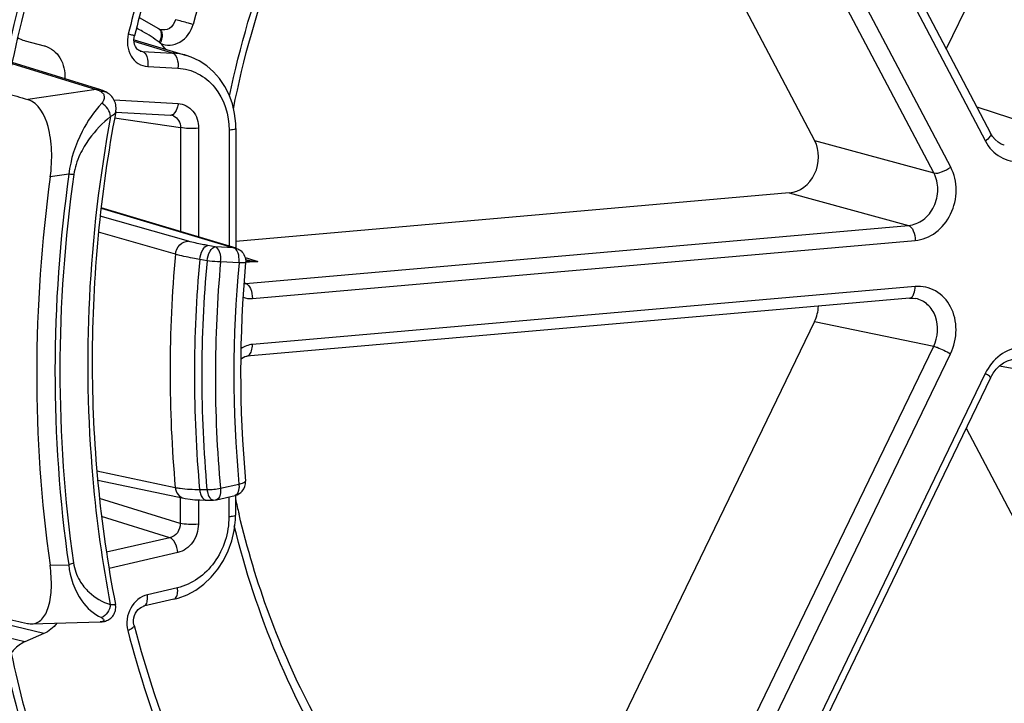
# Model space of a CAD drawing. Units: millimetres. Extents: x 0 to 1189, y 0 to 841.
# Drawn here: x 118 to 123, y 408 to 411 of the extents above; entities that cross this region are included whole.
import ezdxf

# ---------------------------------------------------------------- set-up
doc = ezdxf.new("R2010")
doc.units = ezdxf.units.MM
doc.header["$LTSCALE"] = 65.395
doc.layers.add('RUNDUNGEN', color=7, linetype='CONTINUOUS')

msp = doc.modelspace()

# ---------------------------------------------------------------- linework, layer by layer
at = {"layer": 'RUNDUNGEN', "color": 7, "linetype": 'CONTINUOUS'}
for p, q in [((120.8314, 413.86134), (122.59802, 410.50504)), ((123.61486, 413.38691), (122.40215, 410.87715)), ((120.53271, 412.91797), (121.82009, 410.47216)), ((118.91985, 410.9657), (118.83369, 411.01523)), ((118.92158, 410.96478), (118.9198, 410.96572)), ((118.92379, 410.96382), (118.92155, 410.9648)), ((118.32485, 410.91409), (118.32788, 410.91324)), ((118.32788, 410.91324), (118.41201, 410.89112)), ((118.80941, 410.91766), (119.04136, 410.84833)), ((118.41201, 410.89112), (118.41504, 410.89027)), ((118.8371, 410.86804), (118.83608, 410.86836)), ((118.6622, 410.69655), (118.2705, 410.81744)), ((118.66587, 410.69532), (118.66221, 410.69655)), ((118.72858, 410.59724), (118.97102, 410.5839)), ((118.971, 410.5839), (118.97358, 410.58365)), ((119.25983, 410.52528), (119.25948, 409.99568)), ((122.65869, 410.45104), (122.65893, 410.45096)), ((121.70788, 410.23994), (119.2595, 410.02574)), ((119.2607, 409.9956), (118.66395, 410.17439)), ((122.23938, 409.77417), (119.30793, 409.5177)), ((122.26735, 409.77255), (122.26717, 409.77258)), ((121.81955, 409.67144), (120.51798, 406.97777)), ((122.59826, 409.42208), (120.82694, 405.75624)), ((122.49035, 409.19876), (123.61063, 407.0704)), ((118.6488, 408.96966), (119.03047, 408.88906)), ((119.17485, 408.88255), (119.25627, 408.90128)), ((119.25875, 408.90128), (119.25869, 408.81455)), ((118.98509, 408.442), (118.8519, 408.41136)), ((118.35647, 408.3335), (118.65902, 408.3418)), ((118.65905, 408.3418), (118.66175, 408.34191)), ((118.66175, 408.34191), (118.66373, 408.34203)), ((118.6637, 408.34203), (118.66463, 408.3421)), ((118.41027, 408.28998), (118.3261, 408.25313))]:
    msp.add_line(p, q, dxfattribs=at)
at = {"layer": 'RUNDUNGEN', "color": 9, "linetype": 'CONTINUOUS'}
for p, q in [((120.80864, 413.82559), (122.57526, 410.46929)), ((122.42172, 410.35432), (120.6551, 413.71062)), ((122.34706, 410.32841), (120.58044, 413.68471)), ((118.98014, 410.85903), (118.80982, 410.90993)), ((118.82959, 410.87158), (118.84691, 410.86636)), ((118.83685, 410.86812), (118.8371, 410.86804)), ((118.84691, 410.86636), (118.98014, 410.85903)), ((118.26958, 410.81313), (118.64237, 410.69808)), ((118.87035, 410.79928), (119.00353, 410.79195)), ((118.64237, 410.69808), (118.33948, 410.65339)), ((118.72126, 410.6516), (119.00466, 410.63601)), ((122.53734, 410.62032), (122.81441, 410.53014)), ((118.72364, 410.5717), (119.01476, 410.52924)), ((119.01476, 410.52924), (119.01445, 410.06937)), ((119.0952, 410.52637), (119.09488, 410.04528)), ((119.23017, 410.51752), (119.22983, 410.00484)), ((121.82009, 410.47216), (122.34706, 410.32841)), ((118.52157, 410.323), (118.43907, 410.31083)), ((121.70788, 410.23994), (122.23487, 410.0962)), ((118.66382, 410.17316), (119.25044, 409.9974)), ((119.05051, 410.02617), (118.65998, 410.13768)), ((119.30341, 409.83973), (122.23487, 410.0962)), ((118.99261, 409.96845), (118.65219, 410.06579)), ((119.16903, 410.00188), (119.13638, 410.00759)), ((119.25044, 409.9974), (119.16903, 410.00188)), ((119.26043, 409.99568), (119.25044, 409.9974)), ((119.33318, 409.77275), (122.26463, 410.02922)), ((119.30128, 409.95378), (119.31562, 409.94942)), ((119.13265, 409.94013), (119.10001, 409.94585)), ((119.27382, 409.93032), (119.19241, 409.9348)), ((119.35716, 409.93678), (119.30329, 409.93207)), ((119.31562, 409.94942), (119.35716, 409.93678)), ((119.30341, 409.83973), (119.29637, 409.84186)), ((122.26449, 409.82614), (119.33304, 409.56967)), ((121.81955, 409.67144), (122.34655, 409.5619)), ((120.57523, 405.89606), (122.34655, 409.5619)), ((120.64984, 405.86266), (122.42116, 409.52849)), ((122.6381, 409.4751), (122.81367, 409.44192)), ((122.57457, 409.44038), (120.80325, 405.77454)), ((118.6454, 409.00997), (118.99192, 408.93693)), ((119.19174, 408.93322), (119.27316, 408.95195)), ((119.09933, 408.92786), (119.13198, 408.92789)), ((119.01359, 408.77719), (118.65709, 408.88843)), ((119.01366, 408.89261), (119.01359, 408.77719)), ((119.0941, 408.88184), (119.09403, 408.77432)), ((119.22909, 408.89503), (119.22903, 408.80679)), ((118.96823, 408.71444), (118.66579, 408.80881)), ((118.96823, 408.71444), (118.68768, 408.64992)), ((119.00332, 408.64882), (118.699, 408.57884)), ((118.43792, 408.59267), (118.52041, 408.59493)), ((119.00199, 408.49266), (118.86879, 408.46203)), ((118.6637, 408.34203), (118.65905, 408.3418)), ((118.41027, 408.28998), (118.24018, 408.33176)), ((118.3261, 408.25313), (118.25223, 408.27137))]:
    msp.add_line(p, q, dxfattribs=at)
at = {"layer": 'RUNDUNGEN', "color": 7, "linetype": 'CONTINUOUS'}
for points in [[(118.81208, 410.89715), (118.81003, 410.90676), (118.80935, 410.91689), (118.81005, 410.92714), (118.81173, 410.93589)], [(118.83608, 410.86836), (118.83021, 410.87111), (118.82474, 410.87532), (118.81972, 410.8811), (118.81538, 410.88847), (118.81208, 410.89715)], [(119.25983, 410.52528), (119.25923, 410.54726), (119.25433, 410.59119), (119.24456, 410.63358), (119.23011, 410.67384), (119.21119, 410.71142), (119.18811, 410.74576), (119.16121, 410.77634), (119.13092, 410.8027), (119.09772, 410.82442), (119.06216, 410.84118), (119.04139, 410.84832)], [(118.69396, 410.68151), (118.69114, 410.68331), (118.68459, 410.68712), (118.67792, 410.69048), (118.67116, 410.6934), (118.66587, 410.69532)], [(118.72874, 410.60017), (118.72926, 410.6032), (118.73001, 410.61017), (118.73017, 410.61707), (118.72973, 410.62388), (118.72872, 410.63057), (118.72715, 410.6371), (118.72502, 410.64345), (118.72234, 410.64961), (118.71912, 410.65553), (118.71537, 410.6612), (118.7111, 410.66658), (118.70629, 410.67165), (118.70097, 410.67637), (118.69514, 410.68072), (118.69399, 410.68149)], [(122.65872, 410.45103), (122.64565, 410.45645), (122.63136, 410.46528), (122.61842, 410.47664), (122.60707, 410.49029), (122.59802, 410.50504)], [(122.23934, 409.77416), (122.25642, 409.77417), (122.26733, 409.77255)], [(119.28195, 409.50462), (119.28447, 409.5071), (119.29176, 409.51226), (119.29918, 409.51574), (119.30643, 409.51753), (119.30795, 409.5177)], [(122.59826, 409.42208), (122.60948, 409.44195), (122.62278, 409.45964), (122.63818, 409.47518), (122.65527, 409.48797), (122.67347, 409.49757), (122.69217, 409.50368), (122.71085, 409.50624), (122.72905, 409.50528), (122.73223, 409.50475)], [(119.03019, 408.88912), (119.03616, 408.88793), (119.05712, 408.88474), (119.07884, 408.88266), (119.10121, 408.88146), (119.12398, 408.88101), (119.16144, 408.88102)], [(118.98511, 408.442), (119.00473, 408.44723), (119.04453, 408.4623), (119.08268, 408.483), (119.11847, 408.50896), (119.15131, 408.53983), (119.1806, 408.57504), (119.2058, 408.61401), (119.22647, 408.65603), (119.24222, 408.70034), (119.25282, 408.7462), (119.25807, 408.79279), (119.25868, 408.81455)], [(118.66463, 408.3421), (118.66908, 408.34255), (118.6737, 408.34326), (118.67845, 408.34427), (118.68333, 408.34564), (118.68828, 408.34742), (118.69322, 408.34963), (118.69809, 408.3523), (118.70278, 408.35542), (118.70724, 408.35899), (118.71139, 408.36296), (118.71516, 408.3673), (118.7185, 408.37193), (118.72139, 408.37682), (118.72382, 408.38191), (118.72576, 408.38719), (118.72722, 408.3926), (118.72819, 408.39812), (118.72866, 408.4037), (118.72862, 408.40932), (118.72808, 408.41492), (118.72754, 408.41816)], [(118.80982, 408.32642), (118.80915, 408.3293), (118.80778, 408.33929), (118.80784, 408.3497), (118.8093, 408.36017), (118.81215, 408.3704), (118.81629, 408.38008), (118.82159, 408.38892), (118.82785, 408.39663), (118.8348, 408.40294), (118.84208, 408.40765), (118.84935, 408.41068), (118.85191, 408.41137)]]:
    msp.add_lwpolyline(points, dxfattribs=at)
at = {"layer": 'RUNDUNGEN', "color": 9, "linetype": 'CONTINUOUS'}
for centre, radius, start, end in [((124.65224, 409.47328), 6.55073, 162.946935, 179.897335), ((124.20716, 409.58895), 5.58969, 162.32405, 165.98519), ((118.55023, 410.42138), 0.61048, 60.84575, 63.69192), ((118.8492, 410.90919), 0.04289, 253.61074, 266.93021), ((119.05536, 411.08473), 0.22323, 232.92388, 234.49744), ((118.6778, 410.6573), 0.34904, 38.73437, 44.74257), ((118.96537, 410.59418), 0.26526, 73.41196, 86.80705), ((118.61332, 410.60999), 0.09291, 57.44091, 60.63504), ((118.97187, 410.59993), 0.01605, 266.96632, 275.98502), ((118.96691, 410.53826), 0.04587, 67.80959, 81.64236), ((124.64746, 409.4489), 5.67866, 174.75064, 185.17262), ((124.70961, 409.43309), 5.63298, 174.77727, 185.14584), ((124.67637, 409.43029), 5.56711, 174.74547, 185.17763), ((124.67778, 409.43033), 5.50852, 174.74547, 185.17763), ((124.65262, 409.43753), 5.40132, 174.76538, 185.15788), ((119.37406, 410.22591), 0.28962, 255.77716, 266.6541), ((119.34873, 410.38867), 0.45196, 264.21635, 271.06773), ((119.29941, 409.88351), 0.04397, 265.80419, 275.21395), ((124.23414, 409.47006), 5.62875, 185.04474, 190.76657), ((119.13889, 409.18835), 0.26054, 268.48027, 281.70366), ((123.96374, 409.41714), 5.85732, 190.338412, 198.236311), ((118.65806, 408.39564), 0.05383, 273.93528, 276.07868), ((118.65886, 408.38797), 0.04612, 276.10046, 277.44328), ((123.44305, 409.51212), 4.8151, 194.5366, 201.67003)]:
    msp.add_arc(centre, radius, start, end, dxfattribs=at)
at = {"layer": 'RUNDUNGEN', "color": 7, "linetype": 'CONTINUOUS'}
for centre, radius, start, end in [((124.66395, 409.47172), 6.53368, 162.944958, 173.224212), ((124.17681, 409.59675), 5.52969, 162.27775, 165.98518), ((119.24326, 409.9375), 0.06065, 70.92458, 73.55694), ((124.66562, 409.4453), 5.38449, 174.80649, 185.11585), ((119.16139, 408.9411), 0.06007, 269.92306, 282.94908), ((123.09974, 409.72372), 3.93149, 192.27012, 193.31867), ((123.9754, 409.4334), 5.84015, 190.606673, 195.559892), ((123.40363, 409.51733), 4.74567, 194.53353, 202.24776)]:
    msp.add_arc(centre, radius, start, end, dxfattribs=at)
for centre, major_axis, ratio, start_param, end_param in [((165.08559, 399.07393), (160.22688, -46.52748), 0.0119919, -1.8639951, -1.8633676), ((121.70792, 410.38826), (0.03725, 0.14531), 0.8533332, -2.8500326, -0.756165), ((121.70748, 409.73572), (0.03766, 0.14525), 0.852836, -1.8000453, -1.3315843), ((165.08559, 399.07393), (160.23493, -35.6446), 0.0070694, -1.8659437, -1.8652735)]:
    msp.add_ellipse(centre, major_axis=major_axis, ratio=ratio, start_param=start_param, end_param=end_param, dxfattribs=at)
at = {"layer": 'RUNDUNGEN', "color": 9, "linetype": 'CONTINUOUS'}
for points, knots in [([(130.79767, 410.8834), (130.7981, 411.52719), (130.6908, 412.80289), (130.20118, 414.63183), (129.40119, 416.29223), (128.31913, 417.71924), (126.99443, 418.85622), (125.47753, 419.65615), (123.82856, 420.08518), (122.11489, 420.12603), (120.69828, 419.83799), (119.60361, 419.42693), (118.52552, 418.88978), (117.26014, 417.99892), (116.16922, 416.87234), (115.41173, 415.84809), (114.73315, 414.74054), (114.06191, 413.24144), (113.5667, 411.33238), (113.45276, 410.01943), (113.45232, 409.36588)], [0, 0, 0, 0, 0.0660046, 0.1304769, 0.1930892, 0.2537811, 0.3127921, 0.3706482, 0.4280864, 0.4859232, 0.5448992, 0.5750327, 0.6056274, 0.668193, 0.7326234, 0.7654781, 0.7986596, 0.8656479, 0.9329949, 1, 1, 1, 1]), ([(126.79789, 418.85708), (126.47605, 419.06522), (125.80187, 419.43193), (124.71964, 419.81722), (123.5907, 420.02824), (122.43607, 420.06102), (121.27678, 419.91528), (120.13387, 419.59402), (119.02781, 419.10346), (117.97823, 418.45277), (117.00363, 417.65386), (116.12109, 416.72115), (115.34608, 415.67132), (114.69217, 414.52306), (114.17082, 413.29675), (113.79119, 412.01401), (113.55998, 410.69779), (113.50731, 409.80903), (113.50701, 409.36631)], [0, 0, 0, 0, 0.0579078, 0.1154106, 0.172885, 0.2307101, 0.2892337, 0.3487428, 0.4094422, 0.4714431, 0.5347599, 0.5993154, 0.6649511, 0.7314407, 0.798507, 0.8658392, 0.9331111, 1, 1, 1, 1]), ([(127.89504, 417.71631), (127.59921, 418.00133), (126.96622, 418.52205), (125.90803, 419.13357), (124.77115, 419.55592), (123.58025, 419.77959), (122.36087, 419.79996), (121.13914, 419.61695), (119.9409, 419.23503), (118.79116, 418.66281), (117.71362, 417.91277), (116.73035, 417.00087), (115.86139, 415.94625), (115.12444, 414.77085), (114.53451, 413.49901), (114.10366, 412.15689), (113.84073, 410.77246), (113.78075, 409.83523), (113.78044, 409.36844)], [0, 0, 0, 0, 0.0591448, 0.1174124, 0.175191, 0.2329196, 0.2910423, 0.3499623, 0.4100021, 0.4713767, 0.5341805, 0.5983868, 0.6638581, 0.7303622, 0.7975937, 0.8651972, 0.9327925, 1, 1, 1, 1]), ([(116.37223, 409.59519), (116.3725, 409.99754), (116.43678, 410.80571), (116.71706, 411.98752), (117.17285, 413.10957), (117.78986, 414.13586), (118.54887, 415.03381), (119.42628, 415.77448), (120.39469, 416.3336), (121.42357, 416.69218), (122.47978, 416.83732), (123.52844, 416.76307), (124.53417, 416.4713), (125.463, 415.97198), (126.28411, 415.28261), (126.97123, 414.42678), (127.50293, 413.43347), (127.74031, 412.70936), (127.82977, 412.33582)], [0, 0, 0, 0, 0.0673071, 0.1349827, 0.2024353, 0.2690965, 0.3344811, 0.3982442, 0.4602306, 0.5205088, 0.5793812, 0.6373573, 0.6950869, 0.7532593, 0.8124928, 0.8732426, 0.9357444, 1, 1, 1, 1]), ([(116.71525, 409.5908), (116.71561, 410.12088), (116.83181, 411.18579), (117.33196, 412.70298), (118.13034, 414.0654), (119.18081, 415.19103), (120.22893, 415.88205), (121.12519, 416.24904), (121.8102, 416.42792), (122.50307, 416.50962), (123.19323, 416.49277), (123.86976, 416.37756), (124.30433, 416.23642), (124.51506, 416.15076)], [0, 0, 0, 0, 0.1332445, 0.2668905, 0.3987673, 0.5270536, 0.6506764, 0.7108174, 0.7698886, 0.8280738, 0.8856199, 0.9428217, 1, 1, 1, 1]), ([(127.09759, 413.83898), (126.93808, 414.06976), (126.58526, 414.50198), (125.9602, 415.04613), (125.26019, 415.46523), (124.5027, 415.74822), (123.70673, 415.88786), (122.89242, 415.88073), (122.08015, 415.72741), (121.28998, 415.43221), (120.54107, 415.00291), (119.85135, 414.45038), (119.23722, 413.78828), (118.71323, 413.03275), (118.29179, 412.20207), (117.98292, 411.31618), (117.79398, 410.3966), (117.75081, 409.77215), (117.75061, 409.4612)], [0, 0, 0, 0, 0.0607996, 0.12027, 0.1787416, 0.2366607, 0.2945402, 0.3528978, 0.4121932, 0.4727769, 0.5348571, 0.598488, 0.6635749, 0.7298928, 0.7971125, 0.8648319, 0.9326097, 1, 1, 1, 1]), ([(119.23145, 410.66823), (119.3243, 411.10755), (119.63923, 411.95148), (120.19725, 412.66161), (120.5214, 412.95412)], [0, 0, 0, 0, 0.5070096, 1, 1, 1, 1]), ([(119.81974, 412.53618), (119.73476, 412.42159), (119.41434, 411.94264), (119.1848, 411.40358), (119.07052, 410.98574)], [0, 0, 0, 0, 0.2477416, 1, 1, 1, 1]), ([(118.99246, 411.00666), (118.9889, 410.99152), (118.97153, 410.96284), (118.937, 410.95875), (118.92379, 410.96383)], [0, 0, 0, 0, 0.5236261, 1, 1, 1, 1]), ([(119.07043, 410.98551), (119.06362, 410.98741), (119.03767, 410.99458), (119.01169, 411.00168), (118.99246, 411.00666)], [0, 0, 0, 0, 0.2623257, 1, 1, 1, 1]), ([(118.92866, 410.95292), (118.9295, 410.94974), (118.93117, 410.93383), (118.92615, 410.91797), (118.92078, 410.90663)], [0, 0, 0, 0, 0.207659, 1, 1, 1, 1]), ([(118.92572, 410.903), (118.93886, 410.89662), (118.96955, 410.8905), (119.03097, 410.90974), (119.06193, 410.95433), (119.07052, 410.98574)], [0, 0, 0, 0, 0.2342636, 0.4774143, 1, 1, 1, 1]), ([(118.78386, 410.94262), (118.77594, 410.91089), (118.78138, 410.85662), (118.8258, 410.80971), (118.85572, 410.80008), (118.87035, 410.79928)], [0, 0, 0, 0, 0.5225898, 0.7658172, 1, 1, 1, 1]), ([(118.81173, 410.93589), (118.81153, 410.93528), (118.80799, 410.9376), (118.80354, 410.93726), (118.79434, 410.94028), (118.7877, 410.94167), (118.78386, 410.94262)], [0, 0, 0, 0, 0.0678217, 0.2669192, 0.5851473, 1, 1, 1, 1]), ([(118.93192, 410.95094), (118.93287, 410.94765), (118.93506, 410.93136), (118.93071, 410.91486), (118.92572, 410.903)], [0, 0, 0, 0, 0.2101672, 1, 1, 1, 1]), ([(113.45232, 409.36588), (113.45189, 408.72209), (113.5592, 407.44639), (114.04882, 405.61745), (114.8488, 403.95705), (115.93087, 402.53004), (117.25556, 401.39306), (118.77246, 400.59313), (120.42144, 400.1641), (122.1351, 400.12326), (123.55172, 400.4113), (124.64638, 400.82235), (125.72448, 401.3595), (126.98986, 402.25037), (128.08077, 403.37695), (128.83826, 404.40119), (129.51685, 405.50875), (130.18809, 407.00784), (130.68329, 408.91691), (130.79724, 410.22985), (130.79767, 410.8834)], [0, 0, 0, 0, 0.0660046, 0.1304769, 0.1930892, 0.2537811, 0.3127921, 0.3706482, 0.4280864, 0.4859232, 0.5448992, 0.5750327, 0.6056274, 0.668193, 0.7326234, 0.7654781, 0.7986596, 0.8656479, 0.9329949, 1, 1, 1, 1]), ([(113.50701, 409.36631), (113.50658, 408.72564), (113.61337, 407.45612), (114.10061, 405.63605), (114.89672, 403.9837), (115.97354, 402.56361), (117.29181, 401.43214), (118.80136, 400.63609), (120.44234, 400.20914), (122.1477, 400.16849), (123.55745, 400.45514), (124.6468, 400.86419), (125.71967, 401.39874), (126.97892, 402.28529), (128.06454, 403.40641), (128.81836, 404.42569), (129.49366, 405.52787), (130.16164, 407.0197), (130.65444, 408.91951), (130.76784, 410.22609), (130.76827, 410.87647)], [0, 0, 0, 0, 0.0660046, 0.1304769, 0.1930892, 0.2537811, 0.3127921, 0.3706482, 0.4280864, 0.4859232, 0.5448992, 0.5750327, 0.6056274, 0.668193, 0.7326234, 0.7654781, 0.7986596, 0.8656479, 0.9329949, 1, 1, 1, 1]), ([(118.84697, 410.86636), (118.8566, 410.86354), (118.87119, 410.83824), (118.87193, 410.81389), (118.87035, 410.79928)], [0, 0, 0, 0, 0.4057484, 1, 1, 1, 1]), ([(113.78044, 409.36844), (113.78002, 408.74338), (113.88421, 407.50478), (114.35959, 405.72904), (115.1363, 404.11694), (116.18689, 402.73144), (117.47305, 401.62753), (118.94583, 400.85087), (120.54684, 400.43432), (122.21066, 400.39466), (123.58607, 400.67432), (124.64889, 401.07342), (125.69563, 401.59495), (126.9242, 402.4599), (127.98338, 403.55371), (128.71884, 404.54816), (129.37769, 405.6235), (130.0294, 407.07899), (130.5102, 408.93253), (130.62083, 410.20728), (130.62126, 410.84182)], [0, 0, 0, 0, 0.0660046, 0.1304769, 0.1930892, 0.2537811, 0.3127921, 0.3706482, 0.4280864, 0.4859232, 0.5448992, 0.5750327, 0.6056274, 0.668193, 0.7326234, 0.7654781, 0.7986596, 0.8656479, 0.9329949, 1, 1, 1, 1]), ([(118.98014, 410.85903), (118.98977, 410.85621), (119.00436, 410.83091), (119.00511, 410.80656), (119.00353, 410.79195)], [0, 0, 0, 0, 0.4057486, 1, 1, 1, 1]), ([(119.00353, 410.79195), (119.03416, 410.79025), (119.09627, 410.77324), (119.19832, 410.68901), (119.2302, 410.58463), (119.23017, 410.51752)], [0, 0, 0, 0, 0.23743, 0.4807021, 1, 1, 1, 1]), ([(118.69396, 410.68151), (118.68741, 410.68581), (118.67663, 410.6891), (118.66605, 410.68863), (118.66332, 410.6883)], [0, 0, 0, 0, 0.7407181, 1, 1, 1, 1]), ([(118.66332, 410.6883), (118.66747, 410.68565), (118.6747, 410.67893), (118.68079, 410.65941), (118.67356, 410.64402), (118.6666, 410.63657)], [0, 0, 0, 0, 0.2506454, 0.4811789, 1, 1, 1, 1]), ([(118.6666, 410.63657), (118.63218, 410.59967), (118.56586, 410.50231), (118.52846, 410.38869), (118.52157, 410.323)], [0, 0, 0, 0, 0.4331175, 1, 1, 1, 1]), ([(118.70591, 410.57781), (118.70514, 410.58975), (118.69607, 410.61359), (118.6775, 410.63081), (118.6666, 410.63657)], [0, 0, 0, 0, 0.4926626, 1, 1, 1, 1]), ([(119.00466, 410.63601), (119.00393, 410.62934), (119.00037, 410.60996), (118.98753, 410.58543), (118.97354, 410.58397)], [0, 0, 0, 0, 0.3228973, 1, 1, 1, 1]), ([(119.00466, 410.63601), (119.0289, 410.63468), (119.07999, 410.60716), (119.09522, 410.55318), (119.0952, 410.52637)], [0, 0, 0, 0, 0.4752331, 1, 1, 1, 1]), ([(118.70591, 410.57781), (118.6704, 410.5495), (118.61935, 410.49644), (118.56591, 410.40781), (118.54735, 410.35196), (118.54304, 410.3215)], [0, 0, 0, 0, 0.4400804, 0.7019521, 1, 1, 1, 1]), ([(118.70591, 410.57781), (118.65671, 410.31296), (118.59384, 409.77873), (118.60369, 409.2408), (118.62719, 408.9751)], [0, 0, 0, 0, 0.5024623, 1, 1, 1, 1]), ([(118.72874, 410.60017), (118.72834, 410.59808), (118.72399, 410.58782), (118.71382, 410.58155), (118.70591, 410.57781)], [0, 0, 0, 0, 0.1960483, 1, 1, 1, 1]), ([(118.98423, 410.58074), (118.99355, 410.57692), (119.01037, 410.56176), (119.01504, 410.54008), (119.01476, 410.52924)], [0, 0, 0, 0, 0.4814176, 1, 1, 1, 1]), ([(119.0952, 410.52637), (119.0806, 410.52509), (119.05371, 410.52485), (119.02668, 410.52652), (119.01476, 410.52924)], [0, 0, 0, 0, 0.5452002, 1, 1, 1, 1]), ([(119.25983, 410.52528), (119.25982, 410.52225), (119.24533, 410.51962), (119.23747, 410.51816), (119.23017, 410.51752)], [0, 0, 0, 0, 0.2932376, 1, 1, 1, 1]), ([(122.59802, 410.50504), (122.60053, 410.50028), (122.59376, 410.48365), (122.58275, 410.47489), (122.57526, 410.46929)], [0, 0, 0, 0, 0.3651629, 1, 1, 1, 1]), ([(122.57526, 410.46929), (122.59025, 410.44081), (122.63521, 410.39077), (122.73477, 410.36929), (122.83035, 410.40959), (122.87374, 410.46512), (122.88902, 410.49674)], [0, 0, 0, 0, 0.2462589, 0.4828062, 0.7312785, 1, 1, 1, 1]), ([(122.26463, 410.02922), (122.29697, 410.03205), (122.36317, 410.05967), (122.42926, 410.14441), (122.45413, 410.25092), (122.43794, 410.32349), (122.42172, 410.35432)], [0, 0, 0, 0, 0.2341701, 0.4873935, 0.7486983, 1, 1, 1, 1]), ([(122.34706, 410.32841), (122.35837, 410.32579), (122.38599, 410.33305), (122.40959, 410.34524), (122.42172, 410.35432)], [0, 0, 0, 0, 0.433886, 1, 1, 1, 1]), ([(118.52157, 410.323), (118.48091, 410.03534), (118.43946, 409.45726), (118.47964, 408.87896), (118.52041, 408.59493)], [0, 0, 0, 0, 0.5031025, 1, 1, 1, 1]), ([(118.54304, 410.3215), (118.50261, 410.03543), (118.46139, 409.46055), (118.50135, 408.88545), (118.54189, 408.60299)], [0, 0, 0, 0, 0.5031025, 1, 1, 1, 1]), ([(118.54304, 410.3215), (118.54163, 410.32153), (118.53446, 410.3218), (118.5273, 410.32243), (118.52157, 410.323)], [0, 0, 0, 0, 0.1969005, 1, 1, 1, 1]), ([(122.23487, 410.0962), (122.25808, 410.09817), (122.30559, 410.11771), (122.35307, 410.17828), (122.37069, 410.25454), (122.3588, 410.30639), (122.34706, 410.32841)], [0, 0, 0, 0, 0.2348009, 0.4877414, 0.7485587, 1, 1, 1, 1]), ([(122.23486, 410.0962), (122.24489, 410.09328), (122.26081, 410.06875), (122.26464, 410.04411), (122.26463, 410.02922)], [0, 0, 0, 0, 0.4122784, 1, 1, 1, 1]), ([(118.99261, 409.96845), (118.99416, 409.98377), (119.00657, 410.01301), (119.03669, 410.0269), (119.05051, 410.02617)], [0, 0, 0, 0, 0.5268274, 1, 1, 1, 1]), ([(119.13638, 410.00759), (119.12796, 410.00906), (119.09915, 410.01437), (119.07045, 410.02048), (119.05051, 410.02617)], [0, 0, 0, 0, 0.2920705, 1, 1, 1, 1]), ([(119.10001, 409.94585), (119.1017, 409.96071), (119.10755, 409.98411), (119.1265, 410.00693), (119.13638, 410.00759)], [0, 0, 0, 0, 0.6015902, 1, 1, 1, 1]), ([(119.13265, 409.94013), (119.13454, 409.95497), (119.14013, 409.97832), (119.15914, 410.00133), (119.16903, 410.00188)], [0, 0, 0, 0, 0.6015956, 1, 1, 1, 1]), ([(119.19241, 409.9348), (119.19399, 409.94941), (119.19324, 409.97376), (119.17866, 409.99906), (119.16903, 410.00188)], [0, 0, 0, 0, 0.5942433, 1, 1, 1, 1]), ([(119.27241, 409.96401), (119.27171, 409.96739), (119.26874, 409.97854), (119.26284, 409.98979), (119.25616, 409.99455)], [0, 0, 0, 0, 0.296045, 1, 1, 1, 1]), ([(119.10001, 409.94585), (119.08947, 409.94763), (119.05346, 409.95406), (119.01756, 409.96149), (118.99261, 409.96845)], [0, 0, 0, 0, 0.2921304, 1, 1, 1, 1]), ([(119.19241, 409.9348), (119.18762, 409.93495), (119.16764, 409.93596), (119.14771, 409.93793), (119.13265, 409.94013)], [0, 0, 0, 0, 0.2394514, 1, 1, 1, 1]), ([(119.30323, 409.93271), (119.30316, 409.93189), (119.29954, 409.93096), (119.29079, 409.92997), (119.28096, 409.93009), (119.27382, 409.93032)], [0, 0, 0, 0, 0.0829422, 0.2826081, 1, 1, 1, 1]), ([(119.30341, 409.83973), (119.31344, 409.83681), (119.32935, 409.81228), (119.33319, 409.78764), (119.33318, 409.77275)], [0, 0, 0, 0, 0.4122788, 1, 1, 1, 1]), ([(122.25577, 409.7868), (122.25724, 409.78934), (122.26279, 409.80173), (122.26449, 409.81555), (122.26449, 409.82614)], [0, 0, 0, 0, 0.2171307, 1, 1, 1, 1]), ([(122.42116, 409.52849), (122.43693, 409.56111), (122.45364, 409.63299), (122.43064, 409.73749), (122.36165, 409.8144), (122.29528, 409.82883), (122.26449, 409.82614)], [0, 0, 0, 0, 0.2700675, 0.5297695, 0.7695958, 1, 1, 1, 1]), ([(122.23938, 409.77418), (122.24432, 409.77461), (122.25088, 409.77919), (122.25473, 409.785), (122.25577, 409.7868)], [0, 0, 0, 0, 0.7052614, 1, 1, 1, 1]), ([(122.34655, 409.5619), (122.36598, 409.60145), (122.37193, 409.67553), (122.32445, 409.74865), (122.2866, 409.76852), (122.26734, 409.77254)], [0, 0, 0, 0, 0.521497, 0.7672093, 1, 1, 1, 1]), ([(126.05534, 405.43586), (125.8486, 405.20875), (125.40951, 404.78558), (124.67843, 404.2534), (123.8957, 403.84072), (123.07731, 403.55649), (122.24001, 403.40694), (121.40119, 403.39558), (120.57847, 403.52293), (119.78927, 403.78641), (119.05026, 404.18038), (118.37687, 404.6963), (117.78293, 405.32312), (117.28042, 406.04756), (116.87932, 406.85453), (116.58753, 407.72746), (116.41072, 408.64832), (116.37202, 409.27819), (116.37223, 409.59519)], [0, 0, 0, 0, 0.0657479, 0.1300888, 0.1929785, 0.2544923, 0.314827, 0.3742894, 0.4332726, 0.4922186, 0.5515733, 0.6117405, 0.6730434, 0.7356981, 0.7997999, 0.8653239, 0.9321341, 1, 1, 1, 1]), ([(124.18307, 404.22012), (123.97531, 404.11654), (123.55029, 403.93628), (122.88884, 403.7515), (122.21847, 403.65743), (121.54899, 403.65565), (120.89011, 403.74628), (120.25148, 403.92805), (119.64244, 404.19829), (119.07184, 404.55299), (118.54791, 404.98688), (118.07814, 405.49356), (117.66914, 406.0657), (117.20877, 406.91143), (116.81679, 408.09042), (116.71492, 409.08675), (116.71525, 409.5908)], [0, 0, 0, 0, 0.0625384, 0.1239852, 0.1845106, 0.2443465, 0.3037723, 0.363097, 0.4226369, 0.4826928, 0.5435286, 0.6053552, 0.6683182, 0.7324926, 0.8642104, 1, 1, 1, 1]), ([(119.30795, 409.51771), (119.31156, 409.51803), (119.32197, 409.5235), (119.33099, 409.54319), (119.33304, 409.56004), (119.33304, 409.56967)], [0, 0, 0, 0, 0.1766149, 0.5314229, 1, 1, 1, 1]), ([(122.34655, 409.56189), (122.35167, 409.56053), (122.37741, 409.55134), (122.4021, 409.53944), (122.42116, 409.52849)], [0, 0, 0, 0, 0.194224, 1, 1, 1, 1]), ([(122.88833, 409.46783), (122.87334, 409.4963), (122.82838, 409.54634), (122.72882, 409.56782), (122.63324, 409.52752), (122.58985, 409.47199), (122.57457, 409.44038)], [0, 0, 0, 0, 0.246259, 0.4828062, 0.7312785, 1, 1, 1, 1]), ([(117.75061, 409.4612), (117.75038, 409.11931), (117.80096, 408.44107), (118.03193, 407.45994), (118.41077, 406.55153), (118.76008, 406.00482), (118.95534, 405.75393)], [0, 0, 0, 0, 0.258676, 0.5122078, 0.7594616, 1, 1, 1, 1]), ([(117.81921, 409.46032), (117.81898, 409.11971), (117.86966, 408.44406), (118.10107, 407.46702), (118.48054, 406.56317), (118.83036, 406.01994), (119.02584, 405.77094)], [0, 0, 0, 0, 0.2587389, 0.5122945, 0.7595254, 1, 1, 1, 1]), ([(122.59826, 409.42208), (122.59865, 409.4229), (122.59637, 409.42586), (122.58914, 409.43164), (122.58082, 409.43679), (122.57457, 409.44038)], [0, 0, 0, 0, 0.0891168, 0.2892836, 1, 1, 1, 1]), ([(119.27316, 408.95195), (119.27383, 408.94579), (119.27471, 408.92868), (119.26812, 408.904), (119.25627, 408.90129)], [0, 0, 0, 0, 0.3374877, 1, 1, 1, 1]), ([(119.27316, 408.95195), (119.28059, 408.95348), (119.2894, 408.95566), (119.30288, 408.96179), (119.30258, 408.96517)], [0, 0, 0, 0, 0.6906008, 1, 1, 1, 1]), ([(118.99192, 408.93693), (118.99909, 408.93537), (119.0346, 408.92941), (119.0707, 408.928), (119.09933, 408.92786)], [0, 0, 0, 0, 0.2040989, 1, 1, 1, 1]), ([(118.99192, 408.93693), (118.99305, 408.92576), (119.00064, 408.90423), (119.02018, 408.89129), (119.03019, 408.88912)], [0, 0, 0, 0, 0.5229381, 1, 1, 1, 1]), ([(119.09933, 408.92786), (119.10004, 408.92156), (119.10311, 408.90393), (119.11609, 408.88099), (119.12879, 408.88101)], [0, 0, 0, 0, 0.3331201, 1, 1, 1, 1]), ([(119.13198, 408.92789), (119.13244, 408.92427), (119.13456, 408.91147), (119.139, 408.89862), (119.14466, 408.89114)], [0, 0, 0, 0, 0.280486, 1, 1, 1, 1]), ([(119.19174, 408.93322), (119.19241, 408.92706), (119.19329, 408.90995), (119.18669, 408.88528), (119.17485, 408.88256)], [0, 0, 0, 0, 0.3375089, 1, 1, 1, 1]), ([(119.15645, 408.88184), (119.15724, 408.88158), (119.15885, 408.88117), (119.16051, 408.88103), (119.16132, 408.88103)], [0, 0, 0, 0, 0.5049925, 1, 1, 1, 1]), ([(119.01359, 408.77719), (119.01393, 408.76307), (119.00588, 408.73464), (118.98119, 408.71722), (118.96823, 408.71444)], [0, 0, 0, 0, 0.5160904, 1, 1, 1, 1]), ([(119.22903, 408.80679), (119.22896, 408.73606), (119.18672, 408.59625), (119.066, 408.50741), (119.00199, 408.49266)], [0, 0, 0, 0, 0.5184509, 1, 1, 1, 1]), ([(119.09403, 408.77432), (119.07943, 408.77304), (119.05254, 408.7728), (119.0255, 408.77446), (119.01359, 408.77719)], [0, 0, 0, 0, 0.5452002, 1, 1, 1, 1]), ([(119.25869, 408.81455), (119.25868, 408.81151), (119.24419, 408.80889), (119.23632, 408.80743), (119.22903, 408.80679)], [0, 0, 0, 0, 0.2932382, 1, 1, 1, 1]), ([(119.09403, 408.77432), (119.09401, 408.74606), (119.07714, 408.6902), (119.0289, 408.6547), (119.00332, 408.64882)], [0, 0, 0, 0, 0.518458, 1, 1, 1, 1]), ([(120.50593, 406.81334), (120.19801, 407.03987), (119.65409, 407.63437), (119.34901, 408.37508), (119.25312, 408.76659)], [0, 0, 0, 0, 0.48675, 1, 1, 1, 1]), ([(119.00332, 408.64882), (119.00173, 408.66345), (118.9949, 408.68775), (118.9784, 408.71084), (118.96823, 408.71444)], [0, 0, 0, 0, 0.5771329, 1, 1, 1, 1]), ([(118.54189, 408.60299), (118.54051, 408.60223), (118.53361, 408.59888), (118.52627, 408.59654), (118.52041, 408.59493)], [0, 0, 0, 0, 0.2058295, 1, 1, 1, 1]), ([(118.54189, 408.60299), (118.54582, 408.57564), (118.56266, 408.52727), (118.61707, 408.45955), (118.66993, 408.42952), (118.70447, 408.41856)], [0, 0, 0, 0, 0.3215243, 0.5782177, 1, 1, 1, 1]), ([(118.52041, 408.59493), (118.52638, 408.53838), (118.55707, 408.44346), (118.6308, 408.37696), (118.66508, 408.36097)], [0, 0, 0, 0, 0.6005585, 1, 1, 1, 1]), ([(118.9851, 408.44201), (118.98832, 408.44275), (118.99705, 408.44901), (119.00291, 408.46807), (119.00296, 408.48375), (119.00199, 408.49266)], [0, 0, 0, 0, 0.1741974, 0.5269573, 1, 1, 1, 1]), ([(118.86879, 408.46203), (118.83811, 408.45498), (118.7822, 408.40705), (118.77369, 408.33592), (118.78209, 408.30354)], [0, 0, 0, 0, 0.4848434, 1, 1, 1, 1]), ([(118.85191, 408.41137), (118.85512, 408.41212), (118.86385, 408.41838), (118.86972, 408.43744), (118.86976, 408.45312), (118.86879, 408.46203)], [0, 0, 0, 0, 0.174197, 0.5269561, 1, 1, 1, 1]), ([(118.70447, 408.41856), (118.70372, 408.40615), (118.6957, 408.382), (118.67604, 408.36522), (118.66508, 408.36097)], [0, 0, 0, 0, 0.5138367, 1, 1, 1, 1]), ([(118.70447, 408.41856), (118.70831, 408.41869), (118.716, 408.41867), (118.72373, 408.41869), (118.72754, 408.41816)], [0, 0, 0, 0, 0.5000956, 1, 1, 1, 1]), ([(118.66508, 408.36097), (118.6679, 408.35965), (118.67225, 408.35703), (118.67701, 408.35159), (118.67566, 408.34535), (118.67193, 408.34392), (118.66997, 408.34331)], [0, 0, 0, 0, 0.3581826, 0.5918222, 0.7638912, 1, 1, 1, 1]), ([(118.80982, 408.32642), (118.81087, 408.32238), (118.79987, 408.31119), (118.78965, 408.30673), (118.78209, 408.30354)], [0, 0, 0, 0, 0.3367622, 1, 1, 1, 1])]:
    msp.add_open_spline(points, degree=3, knots=knots, dxfattribs=at)
at = {"layer": 'RUNDUNGEN', "color": 7, "linetype": 'CONTINUOUS'}
for points, knots in [([(119.24903, 410.61104), (119.33767, 411.05727), (119.64985, 411.91514), (120.21532, 412.63513), (120.54479, 412.92953)], [0, 0, 0, 0, 0.5073066, 1, 1, 1, 1]), ([(118.41504, 410.89027), (118.44232, 410.88224), (118.49332, 410.84003), (118.50522, 410.77697), (118.50306, 410.74567)], [0, 0, 0, 0, 0.4754474, 1, 1, 1, 1]), ([(118.43907, 410.31083), (118.4444, 410.34944), (118.44752, 410.40708), (118.44061, 410.4821), (118.42455, 410.5641), (118.38731, 410.63931), (118.33948, 410.65339)], [0, 0, 0, 0, 0.3128131, 0.4614867, 0.5998116, 1, 1, 1, 1]), ([(118.72874, 410.60018), (118.66003, 410.23813), (118.58969, 409.50615), (118.65811, 408.77355), (118.72754, 408.41816)], [0, 0, 0, 0, 0.5043793, 1, 1, 1, 1]), ([(118.43907, 410.31083), (118.39956, 410.02476), (118.35929, 409.45009), (118.39832, 408.87521), (118.43792, 408.59267)], [0, 0, 0, 0, 0.5030322, 1, 1, 1, 1]), ([(120.11632, 407.21856), (119.91168, 407.43433), (119.55658, 407.93841), (119.34551, 408.51595), (119.27399, 408.81803)], [0, 0, 0, 0, 0.4892569, 1, 1, 1, 1]), ([(118.35651, 408.3335), (118.36481, 408.33373), (118.38184, 408.33754), (118.40369, 408.35388), (118.42067, 408.37881), (118.43836, 408.42497), (118.44677, 408.49817), (118.44255, 408.55958), (118.43792, 408.59267)], [0, 0, 0, 0, 0.0834423, 0.1698003, 0.268075, 0.3829687, 0.6640034, 1, 1, 1, 1]), ([(118.33792, 408.33541), (118.3395, 408.33506), (118.34562, 408.33386), (118.35189, 408.33338), (118.35651, 408.3335)], [0, 0, 0, 0, 0.2585071, 1, 1, 1, 1]), ([(118.3261, 408.25313), (118.30833, 408.24536), (118.28651, 408.22915), (118.27008, 408.20878), (118.26616, 408.20326)], [0, 0, 0, 0, 0.741262, 1, 1, 1, 1])]:
    msp.add_open_spline(points, degree=3, knots=knots, dxfattribs=at)
at = {"layer": 'RUNDUNGEN', "color": 9, "linetype": 'CONTINUOUS'}
for points in [[(118.92078, 410.90663), (118.89753, 410.92419), (118.87308, 410.94032), (118.84763, 410.95452)], [(118.91985, 410.96569), (118.92432, 410.96309), (118.92734, 410.95792), (118.92866, 410.95292)], [(118.92158, 410.96478), (118.92676, 410.96226), (118.93033, 410.95647), (118.93192, 410.95094)], [(118.6622, 410.69655), (118.65587, 410.69851), (118.64894, 410.69901), (118.64237, 410.69808)], [(118.64237, 410.69808), (118.6481, 410.69633), (118.65366, 410.6939), (118.65888, 410.69096)], [(119.25616, 409.99455), (119.25443, 409.99579), (119.25248, 409.9968), (119.25044, 409.9974)], [(119.27382, 409.93032), (119.27503, 409.94149), (119.27469, 409.953), (119.27241, 409.96401)], [(119.29153, 409.77914), (119.30449, 409.77374), (119.31919, 409.77153), (119.33318, 409.77275)], [(119.33304, 409.56967), (119.31507, 409.56809), (119.29713, 409.5608), (119.28254, 409.55018)], [(119.14466, 408.89114), (119.14768, 408.88715), (119.15171, 408.88344), (119.15645, 408.88184)], [(118.66997, 408.34331), (118.6683, 408.34279), (118.66657, 408.34246), (118.66483, 408.34224)]]:
    msp.add_open_spline(points, degree=3, dxfattribs=at)
at = {"layer": 'RUNDUNGEN', "color": 7, "linetype": 'CONTINUOUS'}
for points in [[(118.29477, 410.92814), (118.30399, 410.92203), (118.31423, 410.91721), (118.32484, 410.91408)], [(119.26308, 409.99482), (119.27023, 409.99235), (119.27702, 409.98844), (119.28274, 409.98349)], [(119.28274, 409.98349), (119.29654, 409.97154), (119.30488, 409.95089), (119.30324, 409.93271)], [(119.28813, 408.92042), (119.29841, 408.93225), (119.304, 408.94956), (119.30258, 408.96517)], [(119.25623, 408.90128), (119.26832, 408.90405), (119.28, 408.91105), (119.28813, 408.92042)], [(118.46758, 408.33625), (118.45281, 408.31663), (118.43276, 408.29982), (118.41027, 408.28998)]]:
    msp.add_open_spline(points, degree=3, dxfattribs=at)

doc.saveas('drawing.dxf')
